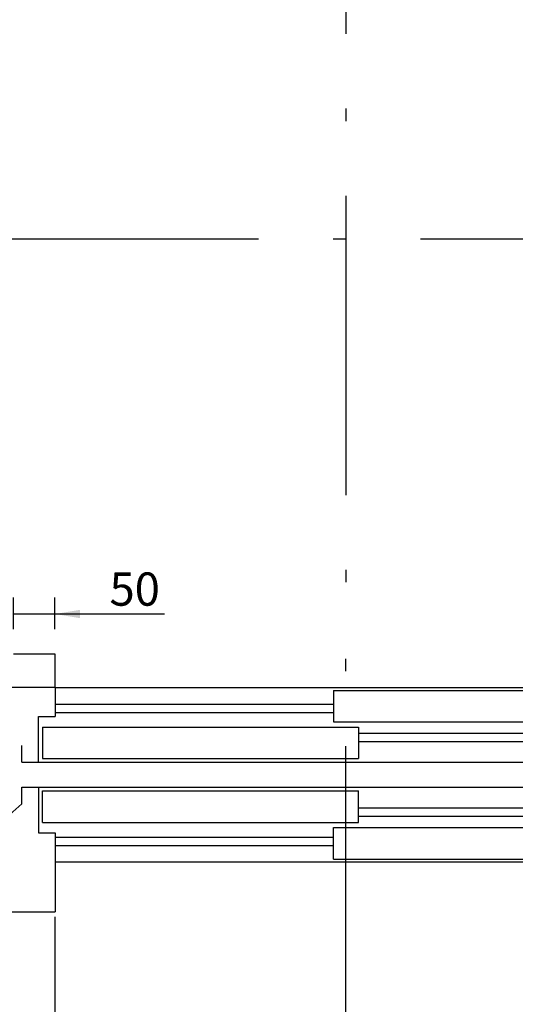
# Model space of a CAD drawing. Units: inches. Extents: x 6002 to 50980, y 2015 to 53247.
# Drawn here: x 8262 to 8858, y 8225 to 9410 of the extents above; entities that cross this region are included whole.
import ezdxf

# ---------------------------------------------------------------- set-up
doc = ezdxf.new("R2010")
doc.units = ezdxf.units.IN
doc.header["$MEASUREMENT"] = 0
doc.linetypes.add('ACAD_ISO10W100', pattern=[18.5, 12, -3, 0.5, -3])
for name, color, linetype in [('ASSI', 3, 'ACAD_ISO10W100'), ('CABINA', 7, 'Continuous'), ('CAMPITURE', 1, 'Continuous'), ('PORTE', 2, 'Continuous'), ('TELAI', 3, 'Continuous')]:
    doc.layers.add(name, color=color, linetype=linetype)
doc.layers.add('QUOTE', color=1, linetype='Continuous', lineweight=15)
doc.styles.add('QUOTE', font='romans.shx', dxfattribs={"width": 0.8})
doc.dimstyles.new('GMV', dxfattribs={"dimscale": 12, "dimtxt": 3, "dimasz": 3, "dimexe": 1, "dimexo": 0.5, "dimgap": 1, "dimtad": 1, "dimdec": 1, "dimdsep": 46, "dimtxsty": 'QUOTE', "dimcen": 0, "dimclrt": 2, "dimadec": 0, "dimazin": 0, "dimtfac": 1, "dimtdec": 1, "dimtmove": 0, "dimatfit": 3, "dimfxl": 1, "dimtvp": 1, "dimtolj": 1, "dimarcsym": 0})
doc.dimstyles.new('GMV$0', dxfattribs={"dimscale": 10, "dimtxt": 4, "dimasz": 3, "dimexe": 2, "dimexo": 3, "dimgap": 1, "dimtad": 1, "dimdec": 1, "dimdsep": 46, "dimtxsty": 'QUOTE', "dimcen": 0, "dimclrt": 2, "dimadec": 0, "dimazin": 0, "dimtfac": 1, "dimtdec": 1, "dimtmove": 0, "dimatfit": 3, "dimfxl": 1, "dimtvp": 1, "dimtolj": 1, "dimarcsym": 0})

# ---------------------------------------------------------------- blocks, each defined once
blk = doc.blocks.new('*D1039')
at = {"layer": 'Defpoints', "color": 0}
for p in [(8184, 8246.2), (9124, 8246.2), (9124, 7941.2)]:
    blk.add_point(p, dxfattribs=at)
at = {"layer": 'QUOTE', "color": 0, "lineweight": -2}
for p, q in [((8184, 8240.2), (8184, 7929.2)), ((9124, 8240.2), (9124, 7929.2)), ((8220, 7941.2), (9088, 7941.2))]:
    blk.add_line(p, q, dxfattribs=at)
at = {"layer": 'QUOTE', "color": 0}
for points in [[(8220, 7947.2), (8220, 7935.2), (8184, 7941.2)], [(9088, 7935.2), (9088, 7947.2), (9124, 7941.2)]]:
    blk.add_solid(points, dxfattribs=at)
at = {"layer": 'QUOTE', "color": 2, "insert": (8649, 7971.2), "char_height": 36, "attachment_point": 5, "style": 'QUOTE'}
blk.add_mtext('Door frame \\A1;940', dxfattribs=at)
blk = doc.blocks.new('*D1040')
at = {"layer": 'Defpoints', "color": 0}
for p in [(8304, 8336.2), (9004, 8336.2), (9004, 8072.8)]:
    blk.add_point(p, dxfattribs=at)
at = {"layer": 'QUOTE', "color": 0, "lineweight": -2}
for p, q in [((8304, 8330.2), (8304, 8060.8)), ((9004, 8330.2), (9004, 8060.8)), ((8340, 8072.8), (8968, 8072.8))]:
    blk.add_line(p, q, dxfattribs=at)
at = {"layer": 'QUOTE', "color": 0}
for points in [[(8340, 8078.8), (8340, 8066.8), (8304, 8072.8)], [(8968, 8066.8), (8968, 8078.8), (9004, 8072.8)]]:
    blk.add_solid(points, dxfattribs=at)
at = {"layer": 'QUOTE', "color": 2, "insert": (8654, 8108.8), "char_height": 36, "attachment_point": 5, "style": 'QUOTE'}
blk.add_mtext('Door opening \\A1;700', dxfattribs=at)
blk = doc.blocks.new('*D1041')
at = {"layer": 'Defpoints', "color": 0}
for p in [(8304, 8336.2), (8184, 8246.2), (8304, 8072.8)]:
    blk.add_point(p, dxfattribs=at)
at = {"layer": 'QUOTE', "color": 0, "lineweight": -2}
for p, q in [((8304, 8330.2), (8304, 8060.8)), ((8184, 8240.2), (8184, 8060.8)), ((8220, 8072.8), (8268, 8072.8))]:
    blk.add_line(p, q, dxfattribs=at)
at = {"layer": 'QUOTE', "color": 0}
for points in [[(8220, 8078.8), (8220, 8066.8), (8184, 8072.8)], [(8268, 8066.8), (8268, 8078.8), (8304, 8072.8)]]:
    blk.add_solid(points, dxfattribs=at)
at = {"layer": 'QUOTE', "color": 2, "insert": (8244, 8102.8), "char_height": 36, "attachment_point": 5, "style": 'QUOTE'}
blk.add_mtext('\\A1;120', dxfattribs=at)
blk = doc.blocks.new('*D1079')
at = {"layer": 'Defpoints', "color": 0}
for p in [(8304, 8694.6), (8254, 8646.2), (8304, 8646.2)]:
    blk.add_point(p, dxfattribs=at)
at = {"layer": 'QUOTE', "color": 0, "lineweight": -2}
for p, q in [((8254, 8676.2), (8254, 8714.6)), ((8304, 8676.2), (8304, 8714.6)), ((8224, 8694.6), (8194, 8694.6)), ((8254, 8694.6), (8304, 8694.6)), ((8304, 8694.6), (8435.8, 8694.6)), ((8334, 8694.6), (8364, 8694.6))]:
    blk.add_line(p, q, dxfattribs=at)
at = {"layer": 'QUOTE', "color": 0}
for points in [[(8224, 8689.6), (8224, 8699.6), (8254, 8694.6)], [(8334, 8699.6), (8334, 8689.6), (8304, 8694.6)]]:
    blk.add_solid(points, dxfattribs=at)
at = {"layer": 'QUOTE', "color": 2, "insert": (8399.9, 8724.6), "char_height": 40, "attachment_point": 5, "style": 'QUOTE'}
blk.add_mtext('\\A1;50', dxfattribs=at)

msp = doc.modelspace()

# ---------------------------------------------------------------- linework, layer by layer
msp.add_line((8304.04, 8396.22), (9004.04, 8396.22))
at = {"layer": 'ASSI', "ltscale": 30}
for p, q in [((8654.04, 9752.74), (8654.04, 8684.84)), ((8188.63, 9146.22), (8956.99, 9146.22)), ((8654.04, 8175.68), (8654.04, 8716.44))]:
    msp.add_line(p, q, dxfattribs=at)
at = {"layer": 'CABINA'}
for p, q in [((8304.04, 8646.22), (8254.04, 8646.22)), ((8304.04, 8606.22), (8304.04, 8646.22)), ((8304.04, 8606.22), (8224.04, 8606.22))]:
    msp.add_line(p, q, dxfattribs=at)
at = {"layer": 'CAMPITURE'}
for p, q in [((8304.04, 8586.22), (8639.04, 8586.22)), ((8304.04, 8586.22), (8639.04, 8586.22)), ((8304.04, 8576.22), (8639.04, 8576.22)), ((8304.04, 8576.22), (8639.04, 8576.22)), ((8669.04, 8551.22), (9354.04, 8551.22)), ((8669.04, 8551.22), (9354.04, 8551.22)), ((8669.04, 8541.22), (9354.04, 8541.22)), ((8669.04, 8541.22), (9354.04, 8541.22)), ((8669.04, 8461.22), (9354.04, 8461.22)), ((8669.04, 8461.22), (9354.04, 8461.22)), ((8669.04, 8451.22), (9354.04, 8451.22)), ((8669.04, 8451.22), (9354.04, 8451.22)), ((8304.04, 8426.22), (8639.04, 8426.22)), ((8304.04, 8426.22), (8639.04, 8426.22)), ((8304.04, 8416.22), (8639.04, 8416.22)), ((8304.04, 8416.22), (8639.04, 8416.22))]:
    msp.add_line(p, q, dxfattribs=at)
at = {"layer": 'PORTE'}
for p, q in [((8304.04, 8606.22), (9354.04, 8606.22)), ((8304.04, 8606.22), (9354.04, 8606.22)), ((8304.04, 8606.22), (8304.04, 8571.22)), ((8304.04, 8606.22), (8304.04, 8571.22)), ((8639.04, 8602.65), (9019.04, 8602.65)), ((8639.04, 8602.65), (9019.04, 8602.65)), ((8639.04, 8602.65), (8639.04, 8564.65)), ((8639.04, 8602.65), (8639.04, 8564.65)), ((8284.04, 8516.22), (8284.04, 8571.22)), ((8284.04, 8516.22), (8284.04, 8571.22)), ((8284.04, 8571.22), (8304.04, 8571.22)), ((8284.04, 8571.22), (8304.04, 8571.22)), ((8289.04, 8558.54), (8669.04, 8558.54)), ((8289.04, 8558.54), (8669.04, 8558.54)), ((8289.04, 8558.54), (8289.04, 8520.54)), ((8289.04, 8558.54), (8289.04, 8520.54)), ((8639.04, 8564.65), (9019.04, 8564.65)), ((8639.04, 8564.65), (9019.04, 8564.65)), ((8669.04, 8558.54), (8669.04, 8520.54)), ((8669.04, 8558.54), (8669.04, 8520.54)), ((8264.04, 8516.22), (8264.04, 8536.22)), ((8264.04, 8516.22), (8264.04, 8536.22)), ((8289.04, 8520.54), (8669.04, 8520.54)), ((8289.04, 8520.54), (8669.04, 8520.54)), ((8264.04, 8516.22), (8284.04, 8516.22)), ((8264.04, 8516.22), (8284.04, 8516.22)), ((8284.04, 8516.22), (9354.04, 8516.22)), ((8284.04, 8516.22), (9354.04, 8516.22)), ((8264.04, 8466.22), (8264.04, 8486.22)), ((8264.04, 8466.22), (8264.04, 8486.22)), ((8264.04, 8486.22), (8284.04, 8486.22)), ((8264.04, 8486.22), (8284.04, 8486.22)), ((8284.04, 8486.22), (9354.04, 8486.22)), ((8284.04, 8486.22), (9354.04, 8486.22)), ((8284.04, 8486.22), (8284.04, 8431.22)), ((8284.04, 8486.22), (8284.04, 8431.22)), ((8289.04, 8481.89), (8669.04, 8481.89)), ((8289.04, 8481.89), (8669.04, 8481.89)), ((8289.04, 8443.89), (8289.04, 8481.89)), ((8289.04, 8443.89), (8289.04, 8481.89)), ((8669.04, 8443.89), (8669.04, 8481.89)), ((8669.04, 8443.89), (8669.04, 8481.89)), ((8289.04, 8443.89), (8669.04, 8443.89)), ((8289.04, 8443.89), (8669.04, 8443.89)), ((8639.04, 8437.78), (9019.04, 8437.78)), ((8639.04, 8437.78), (9019.04, 8437.78)), ((8639.04, 8399.78), (8639.04, 8437.78)), ((8639.04, 8399.78), (8639.04, 8437.78)), ((8284.04, 8431.22), (8304.04, 8431.22)), ((8284.04, 8431.22), (8304.04, 8431.22)), ((8304.04, 8431.22), (8304.04, 8396.22)), ((8304.04, 8431.22), (8304.04, 8396.22)), ((8304.04, 8396.22), (9354.04, 8396.22)), ((8304.04, 8396.22), (9354.04, 8396.22)), ((8639.04, 8399.78), (9019.04, 8399.78)), ((8639.04, 8399.78), (9019.04, 8399.78))]:
    msp.add_line(p, q, dxfattribs=at)
at = {"layer": 'TELAI'}
for p, q in [((8184.04, 8396.22), (8264.04, 8466.22)), ((8184.04, 8396.22), (8264.04, 8466.22)), ((8304.04, 8396.22), (8304.04, 8336.22)), ((8304.04, 8396.22), (8304.04, 8336.22)), ((8184.04, 8336.22), (8304.04, 8336.22)), ((8184.04, 8336.22), (8304.04, 8336.22))]:
    msp.add_line(p, q, dxfattribs=at)

# ---------------------------------------------------------------- dimensions: what is measured, and where the dimension line sits
at = {"layer": 'QUOTE'}
dim = msp.add_linear_dim(base=(8304.04, 8694.6), p1=(8254.04, 8646.22), p2=(8304.04, 8646.22), angle=180, dimstyle='GMV$0', dxfattribs=at)
dim.commit()
dim.dimension.update_dxf_attribs({"geometry": '*D1079', "text_midpoint": (8399.94, 8694.6), "dimtype": 160})
dim = msp.add_linear_dim(base=(8304.04, 8072.79), p1=(8184.04, 8246.22), p2=(8304.04, 8336.22), angle=0, dimstyle='GMV', dxfattribs=at)
dim.commit()
dim.dimension.update_dxf_attribs({"geometry": '*D1041', "text_midpoint": (8244.04, 8102.79)})
for base, p1, p2, text, picture, middle in [((9004.04, 8072.79), (8304.04, 8336.22), (9004.04, 8336.22), 'Door opening <>', '*D1040', (8654.04, 8072.79)), ((9124.04, 7941.2), (8184.04, 8246.22), (9124.04, 8246.22), 'Door frame <>', '*D1039', (8649.04, 7941.2))]:
    dim = msp.add_linear_dim(base=base, p1=p1, p2=p2, angle=0, text=text, dimstyle='GMV', dxfattribs=at)
    dim.commit()
    dim.dimension.update_dxf_attribs({"geometry": picture, "text_midpoint": middle, "dimtype": 160})

doc.saveas('drawing.dxf')
